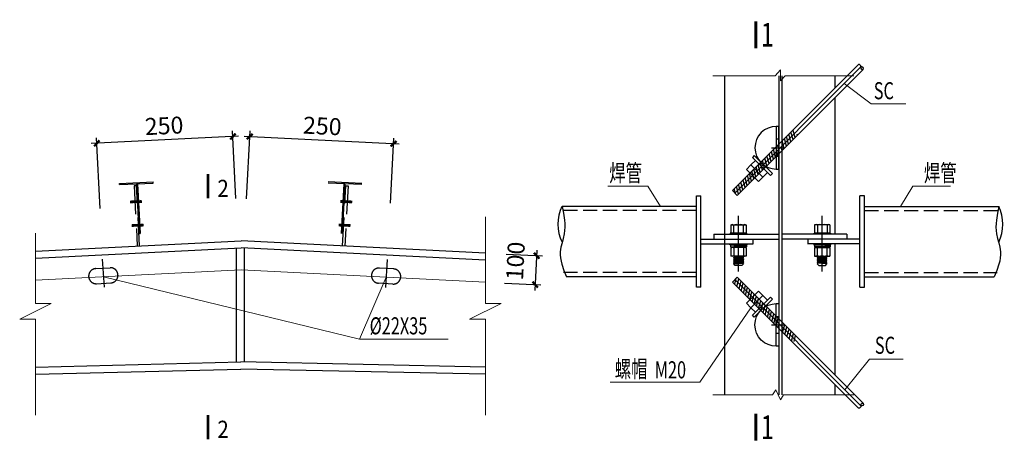
# Model space of a CAD drawing. Extents: x -168626 to 247311, y -2434 to 61135.
# Drawn here: x 101924 to 119298, y 32424 to 39875 of the extents above; entities that cross this region are included whole.
import ezdxf
from ezdxf.enums import TextEntityAlignment as Align

# ---------------------------------------------------------------- set-up
doc = ezdxf.new("R2010")
doc.units = 0
doc.header["$LTSCALE"] = 1000
doc.header["$MEASUREMENT"] = 0
for name, pattern in [('6', [8.75, 5, -1.25, 1.25, -1.25]), ('CENTER', [50.8, 31.75, -6.35, 6.35, -6.35]), ('DASH', [0.35, 0.25, -0.1]), ('DASHED', [0.75, 0.5, -0.25])]:
    doc.linetypes.add(name, pattern=pattern)
for name, color, linetype in [('10', 7, 'Continuous'), ('LAYER1', 7, 'Continuous'), ('填充', 9, 'Continuous'), ('支撑', 4, 'Continuous'), ('构件', 4, 'Continuous'), ('轴线', 1, 'CENTER'), ('轴线__点划线', 253, 'Continuous'), ('钢件', 4, 'Continuous'), ('钢柱', 140, 'Continuous')]:
    doc.layers.add(name, color=color, linetype=linetype)
for name, color, linetype, lineweight in [('AXIS', 3, '6', 13), ('AXIS_DIM', 3, 'Continuous', 20), ('Text', 7, 'Continuous', 0)]:
    doc.layers.add(name, color=color, linetype=linetype, lineweight=lineweight)
doc.styles.get("Standard").update_dxf_attribs({"font": 'gbenor.shx', "bigfont": 'gbcbig.shx'})
doc.styles.add('TSSD_Dimension', font='Tssdeng.shx', dxfattribs={"width": 0.7, "bigfont": 'hztxt.shx'})
doc.styles.add('TSSD_Rein', font='Tssdeng.shx', dxfattribs={"width": 0.7, "bigfont": 'hztxt.shx'})
doc.dimstyles.new('TSSD_20_100', dxfattribs={"dimtxt": 300, "dimasz": 100, "dimexe": 100, "dimexo": 250, "dimgap": 100, "dimtad": 1, "dimdec": 0, "dimlfac": 0.2, "dimzin": 0, "dimdsep": 46, "dimtxsty": 'TSSD_Dimension', "dimblk": 'ARCHTICK', "dimcen": 0, "dimdle": 100, "dimclrt": 7, "dimadec": 0, "dimazin": 0, "dimtfac": 1, "dimtdec": 0, "dimtix": 1, "dimtmove": 2, "dimatfit": 3, "dimldrblk": 'ARCHTICK', "dimfxl": 0, "dimtolj": 1, "dimtzin": 0, "dimarcsym": 0})

# ---------------------------------------------------------------- blocks, each defined once
blk = doc.blocks.new('*X74')
at = {"layer": '钢柱'}
for p, q in [((114056, -132540), (113141, -132540)), ((114056, -132626), (113141, -132626))]:
    blk.add_line(p, q, dxfattribs=at)
blk = doc.blocks.new('*X75')
at = {"layer": '钢柱'}
for p, q in [((113825, -132454), (112686, -132454)), ((113825, -132540), (112686, -132540))]:
    blk.add_line(p, q, dxfattribs=at)
blk = doc.blocks.new('A$C31FB47AC')
at = {"layer": '填充'}
h = blk.add_hatch(dxfattribs=at)
h.set_pattern_fill('ANSI31', color=256, scale=375, angle=60, style=0)
h.set_pattern_definition([(105, (-585.07, -13378.993), (-45.27777, -12.13214), [])])
h.paths.add_polyline_path([(1146, 1061), (1103, 1103), (860, 860), (860, 776)])
h.paths.add_polyline_path([(1103, 1103), (1061, 1146), (860, 945), (860, 860)])
h.paths.add_polyline_path([(815, 815), (815, 900), (0, 85), (42, 42)])
h.paths.add_polyline_path([(815, 731), (815, 815), (42, 42), (85, 0)])
at = {"layer": 'LAYER1', "linetype": 'Continuous'}
for centre, radius, start, end in [((2216, 2260), 38.9, 353.1567, 94.0851), ((2286, 2244), 33.4, 160.4795, 288.0056), ((2267, 2225), 32.4, 336.3522, 112.1329)]:
    blk.add_arc(centre, radius, start, end, dxfattribs=at)
at = {"layer": '支撑'}
blk.add_lwpolyline([(2214, 2298), (0, 85), (85, 0), (2297, 2212)], dxfattribs=at)
at = {"layer": '构件'}
for points in [[(815, 1212), (770, 1212), (770, 462), (815, 462)], [(815, 987), (770, 987), (770, 687), (815, 687)], [(350, 668), (668, 350), (700, 382), (382, 700)], [(535, 323), (323, 535), (244, 456), (456, 244)], [(615, 403), (403, 615), (323, 535), (535, 323)]]:
    blk.add_lwpolyline(points, close=True, dxfattribs=at)
blk.add_arc((770, 837), 375, 90, 270, dxfattribs=at)
at = {"layer": '轴线'}
for p, q in [((42, 42), (2255, 2255)), ((688, 837), (908, 837))]:
    blk.add_line(p, q, dxfattribs=at)
blk = doc.blocks.new('A$C7D3F050D')
at = {"layer": '10', "color": 7, "const_width": 53.7, "elevation": -79}
for points in [[(5118, 8696), (5118, 8218)], [(5118, 1776), (5118, 1298)]]:
    blk.add_lwpolyline(points, dxfattribs=at)
at = {"layer": 'Text'}
for p, q in [((5455, 7733), (5549, 7837)), ((5549, 7837), (5549, 7647)), ((5455, 7733), (4359, 7733)), ((5549, 7647), (5636, 7733)), ((6846, 7733), (5636, 7733)), ((6676, 7597), (7149, 7237)), ((7763, 7237), (7149, 7237)), ((3213, 5788), (2507, 5788)), ((3432, 5431), (3213, 5788)), ((7667, 5431), (7886, 5788)), ((7886, 5788), (8554, 5788)), ((5029, 3643), (4130, 2330)), ((6687, 2198), (7124, 2738)), ((7713, 2738), (7124, 2738)), ((4130, 2330), (2548, 2330)), ((5411, 2108), (4359, 2107)), ((5411, 2108), (5471, 2193)), ((5471, 2193), (5549, 2022)), ((5549, 2022), (5602, 2107)), ((6846, 2107), (5602, 2107))]:
    blk.add_line(p, q, dxfattribs=at)
at = {"layer": '钢件', "color": 4}
for p, q in [((4562, 7733), (4562, 2107)), ((5523, 7733), (5523, 2107)), ((5577, 7733), (5577, 2107)), ((6511, 7733), (6511, 7517)), ((6511, 7346), (6511, 4940)), ((4068, 4004), (4068, 5616)), ((4068, 5616), (4145, 5616)), ((4145, 4004), (4145, 5616)), ((6954, 4004), (6954, 5616)), ((7031, 5616), (6954, 5616)), ((7031, 4004), (7031, 5616)), ((4068, 5431), (1696, 5431)), ((7031, 5431), (9403, 5431)), ((4810, 4280), (4810, 5265)), ((6289, 4280), (6289, 5265)), ((4675, 5108), (4675, 4957)), ((4675, 5108), (4945, 5108)), ((4675, 5108), (4945, 5108)), ((4725, 5108), (4725, 4957)), ((4895, 5108), (4895, 4957)), ((4945, 5108), (4945, 4957)), ((6154, 5108), (6154, 4957)), ((6424, 5108), (6154, 5108)), ((6424, 5108), (6154, 5108)), ((6204, 5108), (6204, 4957)), ((6374, 5108), (6374, 4957)), ((6424, 5108), (6424, 4957)), ((4377, 4940), (4377, 4854)), ((4675, 4957), (4945, 4957)), ((6424, 4957), (6154, 4957)), ((6722, 4940), (6722, 4854)), ((4671, 4716), (4949, 4716)), ((4678, 4707), (4678, 4555)), ((4948, 4707), (4678, 4707)), ((4948, 4707), (4678, 4707)), ((4728, 4707), (4728, 4555)), ((4735, 4745), (4748, 4745)), ((4898, 4707), (4898, 4555)), ((4948, 4707), (4948, 4555)), ((5065, 4854), (5065, 4767)), ((6034, 4854), (6034, 4767)), ((6428, 4716), (6150, 4716)), ((6151, 4707), (6151, 4555)), ((6151, 4707), (6421, 4707)), ((6151, 4707), (6421, 4707)), ((6201, 4707), (6201, 4555)), ((6363, 4745), (6350, 4745)), ((6371, 4707), (6371, 4555)), ((6421, 4707), (6421, 4555)), ((6511, 4767), (6511, 2459)), ((4948, 4555), (4678, 4555)), ((4897, 4541), (4729, 4526)), ((4892, 4553), (4734, 4539)), ((4891, 4529), (4734, 4513)), ((6151, 4555), (6421, 4555)), ((6201, 4541), (6370, 4526)), ((6207, 4553), (6364, 4539)), ((6207, 4529), (6364, 4513)), ((4897, 4516), (4729, 4501)), ((4897, 4491), (4729, 4475)), ((4897, 4465), (4729, 4450)), ((4897, 4440), (4729, 4425)), ((4729, 4415), (4891, 4428)), ((4891, 4503), (4734, 4488)), ((4891, 4478), (4734, 4463)), ((4891, 4453), (4734, 4438)), ((6201, 4516), (6370, 4501)), ((6201, 4491), (6370, 4475)), ((6201, 4465), (6370, 4450)), ((6201, 4440), (6370, 4425)), ((6207, 4503), (6364, 4488)), ((6207, 4478), (6364, 4463)), ((6207, 4453), (6364, 4438)), ((6370, 4415), (6207, 4428)), ((4068, 4189), (1775, 4189)), ((7031, 4189), (9324, 4189)), ((4145, 4004), (4068, 4004)), ((6954, 4004), (7031, 4004)), ((6511, 2289), (6511, 2107))]:
    blk.add_line(p, q, dxfattribs=at)
at = {"layer": '钢件', "color": 4, "linetype": 'DASH'}
for p, q in [((4068, 5358), (1650, 5358)), ((7031, 5358), (9448, 5358)), ((4068, 4263), (1724, 4263)), ((7031, 4263), (9375, 4263))]:
    blk.add_line(p, q, dxfattribs=at)
at = {"layer": '钢件', "color": 4}
for points in [[(1696, 5431), (1720, 5309), (1738, 5188), (1744, 5127), (1746, 5067), (1743, 5007), (1736, 4947), (1719, 4867), (1697, 4788), (1678, 4710), (1670, 4670), (1666, 4631), (1665, 4576), (1669, 4521), (1679, 4465), (1693, 4410), (1731, 4300), (1775, 4189)], [(9403, 5431), (9379, 5309), (9360, 5188), (9355, 5127), (9353, 5067), (9355, 5007), (9363, 4947), (9380, 4867), (9402, 4788), (9421, 4710), (9428, 4670), (9433, 4631), (9434, 4576), (9429, 4521), (9419, 4465), (9405, 4410), (9368, 4300), (9324, 4189)], [(4892, 4555), (4891, 4554), (4897, 4541), (4891, 4529), (4897, 4516), (4891, 4503), (4897, 4491), (4891, 4478), (4897, 4465), (4891, 4453), (4897, 4440), (4891, 4428), (4897, 4415), (4872, 4390), (4754, 4390), (4729, 4415), (4729, 4425)], [(4729, 4425), (4734, 4438), (4729, 4450), (4734, 4463), (4729, 4475), (4734, 4488), (4729, 4501), (4734, 4513), (4729, 4526), (4734, 4539), (4729, 4551), (4730, 4555)], [(6207, 4555), (6207, 4554), (6201, 4541), (6207, 4529), (6201, 4516), (6207, 4503), (6201, 4491), (6207, 4478), (6201, 4465), (6207, 4453), (6201, 4440), (6207, 4428), (6201, 4415), (6227, 4390), (6345, 4390), (6370, 4415), (6370, 4425)], [(6370, 4425), (6364, 4438), (6370, 4450), (6364, 4463), (6370, 4475), (6364, 4488), (6370, 4501), (6364, 4513), (6370, 4526), (6364, 4539), (6370, 4551), (6368, 4555)]]:
    blk.add_lwpolyline(points, dxfattribs=at)
for points in [[(4665, 4957), (4665, 4940), (4955, 4940), (4955, 4957)], [(6434, 4957), (6434, 4940), (6144, 4940), (6144, 4957)], [(4659, 4751), (4659, 4767), (4960, 4767), (4960, 4751)], [(4734, 4746), (4670, 4745), (4671, 4716), (4751, 4718)], [(4761, 4719), (4745, 4749), (4949, 4745), (4949, 4716)], [(6439, 4751), (6439, 4767), (6139, 4767), (6139, 4751)], [(6337, 4719), (6354, 4749), (6150, 4745), (6150, 4716)], [(6364, 4746), (6428, 4745), (6428, 4716), (6348, 4718)]]:
    blk.add_lwpolyline(points, close=True, dxfattribs=at)
for centre, radius, start, end in [((2342, 5116), 719, 153.9741, 206.1257), ((8757, 5116), 719, 333.8743, 26.0259), ((4700, 5071), 37.3, 48.1479, 131.8521), ((4767, 5019), 90, 61.814, 118.186), ((4852, 5019), 90, 61.814, 118.186), ((4920, 5071), 37.3, 48.1479, 131.8521), ((6179, 5071), 37.3, 48.1479, 131.8521), ((6247, 5019), 90, 61.814, 118.186), ((6332, 5019), 90, 61.814, 118.186), ((6399, 5071), 37.3, 48.1479, 131.8521), ((4700, 4994), 37.3, 228.1479, 311.8521), ((4767, 5046), 90, 241.814, 298.186), ((4852, 5046), 90, 241.814, 298.186), ((4920, 4994), 37.3, 228.1479, 311.8521), ((6179, 4994), 37.3, 228.1479, 311.8521), ((6247, 5046), 90, 241.814, 298.186), ((6332, 5046), 90, 241.814, 298.186), ((6399, 4994), 37.3, 228.1479, 311.8521), ((4703, 4669), 37.3, 48.1479, 131.8521), ((4770, 4618), 90, 61.814, 118.186), ((4855, 4618), 90, 61.814, 118.186), ((4923, 4669), 37.3, 48.1479, 131.8521), ((6176, 4669), 37.3, 48.1479, 131.8521), ((6243, 4618), 90, 61.814, 118.186), ((6328, 4618), 90, 61.814, 118.186), ((6396, 4669), 37.3, 48.1479, 131.8521), ((4703, 4593), 37.3, 228.1479, 311.8521), ((4770, 4644), 90, 241.814, 298.186), ((4855, 4644), 90, 241.814, 298.186), ((4923, 4593), 37.3, 228.1479, 311.8521), ((6176, 4593), 37.3, 228.1479, 311.8521), ((6243, 4644), 90, 241.814, 298.186), ((6328, 4644), 90, 241.814, 298.186), ((6396, 4593), 37.3, 228.1479, 311.8521)]:
    blk.add_arc(centre, radius, start, end, dxfattribs=at)
at = {"xscale": 1.005000000062864, "yscale": 1.005000000062864, "zscale": 1.005000000062864}
blk.add_blockref('A$C31FB47AC', (4704, 5624), dxfattribs=at)
at = {"xscale": -1.005000000062864, "yscale": 1.005000000062864, "zscale": 1.004999999998745, "rotation": 180}
blk.add_blockref('A$C31FB47AC', (4704, 4181), dxfattribs=at)
at = {"layer": '钢柱', "color": 4, "linetype": 'DASHED', "yscale": 1.005000000062864}
for name, p, xscale, zscale in [('*X75', (118772, 138057), -1.005000000062864, 1.004999999998745), ('*X75', (-107673, 138057), 1.005000000062864, 1.005000000062864), ('*X74', (118772, 138057), -1.005000000062864, 1.004999999998745), ('*X74', (-107673, 138057), 1.005000000062864, 1.005000000062864)]:
    blk.add_blockref(name, p, dxfattribs=dict(at, xscale=xscale, zscale=zscale))
at = {"layer": '10', "color": 7, "width": 1.851443}
for p, p2 in [((5207, 8248, -79), (5433, 8248, -79)), ((5207, 1328, -79), (5433, 1328, -79))]:
    blk.add_text('1', height=418, dxfattribs=at).set_placement(p, p2, align=Align.FIT)
at = {"layer": 'Text', "color": 7, "style": 'TSSD_Rein', "width": 0.7}
blk.add_text('SC', height=301.5, dxfattribs=at).set_placement((7197, 7320))
at = {"layer": 'Text', "style": 'TSSD_Rein', "width": 0.7}
for s, p in [('焊管', (2530, 5869)), ('焊管', (8082, 5869)), ('SC', (7217, 2831)), ('螺帽', (2628, 2414)), ('M20', (3332, 2398))]:
    blk.add_text(s, height=301.5, dxfattribs=at).set_placement(p)
blk = doc.blocks.new('_ArchTick')
at = {"color": 0, "linetype": 'ByBlock', "const_width": 0.4}
blk.add_lwpolyline([(-0.5, -0.5), (0.5, 0.5)], dxfattribs=at)
blk = doc.blocks.new('*D158')
at = {"layer": 'AXIS_DIM', "color": 0, "lineweight": -2}
for p, q in [((4004, 5608), (4064, 6807)), ((3959, 6712), (6697, 6576)), ((6545, 5531), (6602, 6681))]:
    blk.add_line(p, q, dxfattribs=at)
at = {"layer": 'Defpoints', "color": 0}
for p in [(6597, 6581), (3992, 5358), (6533, 5281)]:
    blk.add_point(p, dxfattribs=at)
at = {"layer": 'AXIS_DIM', "color": 0, "lineweight": -2, "xscale": 100, "yscale": 100, "zscale": 100}
for p, rotation in [((4059, 6707), 177.1584852970675), ((6597, 6581), 357.1584852970675)]:
    blk.add_blockref('_ArchTick', p, dxfattribs=dict(at, rotation=rotation))
at = {"layer": 'AXIS_DIM', "color": 7, "insert": (5340, 6893), "char_height": 300, "attachment_point": 5, "rotation": 357.1585, "style": 'TSSD_Dimension'}
blk.add_mtext('\\A1;250', dxfattribs=at)
blk = doc.blocks.new('*D159')
at = {"layer": 'AXIS_DIM', "color": 0, "lineweight": -2}
for p, q in [((3816, 5612), (3757, 6807)), ((3861, 6712), (1260, 6582)), ((1417, 5438), (1355, 6687))]:
    blk.add_line(p, q, dxfattribs=at)
at = {"layer": 'Defpoints', "color": 0}
for p in [(1360, 6587), (3828, 5362), (1429, 5189)]:
    blk.add_point(p, dxfattribs=at)
at = {"layer": 'AXIS_DIM', "color": 0, "lineweight": -2, "xscale": 100, "yscale": 100, "zscale": 100}
for p, rotation in [((3762, 6707), 2.841514702932502), ((1360, 6587), 182.8415147029325)]:
    blk.add_blockref('_ArchTick', p, dxfattribs=dict(at, rotation=rotation))
at = {"layer": 'AXIS_DIM', "color": 7, "insert": (2548, 6897), "char_height": 300, "attachment_point": 5, "rotation": 2.8415, "style": 'TSSD_Dimension'}
blk.add_mtext('\\A1;250', dxfattribs=at)
blk = doc.blocks.new('*D160')
at = {"layer": 'AXIS_DIM', "color": 0, "lineweight": -2}
for p, q in [((9127, 4706), (9091, 3995)), ((8581, 4634), (9222, 4601)), ((8556, 4122), (9196, 4090))]:
    blk.add_line(p, q, dxfattribs=at)
at = {"layer": 'Defpoints', "color": 0}
for p in [(8332, 4646), (8306, 4135), (9096, 4095)]:
    blk.add_point(p, dxfattribs=at)
at = {"layer": 'AXIS_DIM', "color": 0, "lineweight": -2, "xscale": 100, "yscale": 100, "zscale": 100}
for p, rotation in [((9122, 4606), 87.11771268343489), ((9096, 4095), 267.1177126834349)]:
    blk.add_blockref('_ArchTick', p, dxfattribs=dict(at, rotation=rotation))
at = {"layer": 'AXIS_DIM', "color": 7, "insert": (8748, 4513), "char_height": 300, "attachment_point": 5, "rotation": 87.1177, "style": 'TSSD_Dimension'}
blk.add_mtext('\\A1;100', dxfattribs=at)
blk = doc.blocks.new('A$C7C307A2E')
at = {"layer": '10', "color": 7, "const_width": 48.3}
for points, elevation in [([(3321.3, 6045.4), (3321.3, 5615.7)], 35.1), ([(1947.1, 5554.4), (2155.5, 5562.3)], 198.9), ([(5867, 5554.4), (5658.6, 5562.3)], 198.9), ([(1976.9, 5137.8), (2185.3, 5145.7)], 198.9), ([(5837.2, 5137.8), (5628.8, 5145.7)], 198.9), ([(3321.3, 1797.3), (3321.3, 1367.6)], 35.1)]:
    blk.add_lwpolyline(points, dxfattribs=dict(at, elevation=elevation))
at = {"layer": 'AXIS'}
for p in [(278, 4174.4, 198.9), (8216.9, 4139.2, 198.9)]:
    blk.add_line(p, (3910.6, 4356, 198.9), dxfattribs=at)
at = {"layer": 'Text'}
for p, q in [((1476.8, 4234.3, 198.9), (5996.8, 3137, 198.9)), ((5996.8, 3137, 198.9), (6463.6, 4225.1, 198.9)), ((5996.8, 3137, 198.9), (7559.5, 3137, 198.9))]:
    blk.add_line(p, q, dxfattribs=at)
at = {"layer": 'Text', "elevation": 198.9}
for points in [[(8216.9, 5293.8), (8216.9, 3765.7), (8494.9, 3765.7), (7938.8, 3487.6), (8216.9, 3487.6), (8216.9, 1796.9)], [(278, 5005.4), (278, 3765.7), (556.1, 3765.7), (0, 3487.6), (278, 3487.6), (278, 1796.9)]]:
    blk.add_lwpolyline(points, dxfattribs=at)
at = {"layer": '轴线__点划线'}
for p, q in [((1457.6, 4545.4, 198.9), (1487.9, 4053.5, 198.9)), ((6482.9, 4539.3, 198.9), (6452.6, 4047.5, 198.9))]:
    blk.add_line(p, q, dxfattribs=at)
at = {"layer": '钢件', "color": 4}
for p, q in [((278, 4687.2, 198.9), (3910.2, 4868.8, 198.9)), ((8216.9, 4652.1, 198.9), (3910.2, 4868.8, 198.9)), ((278, 4563.1, 198.9), (3907.1, 4744.6, 198.9)), ((3819.3, 4739, 198.9), (3819.3, 2731.1, 198.9)), ((8216.9, 4527.7, 198.9), (3907.1, 4744.6, 198.9)), ((3960.7, 4739, 198.9), (3960.7, 2731.1, 198.9)), ((278, 2642.3, 198.9), (3902.2, 2733.8, 198.9)), ((8216.9, 2642.3, 198.9), (3902.2, 2733.8, 198.9)), ((278, 2515.7, 198.9), (3904.5, 2605.3, 198.9)), ((8216.9, 2514.8, 198.9), (3904.5, 2605.3, 198.9))]:
    blk.add_line(p, q, dxfattribs=at)
at = {"layer": '钢柱', "color": 4}
for p, q in [((1760.9, 5879.7, 198.9), (2354.8, 5905.7, 198.9)), ((1761.8, 5858.8, 198.9), (1760.9, 5879.7, 198.9)), ((2059.2, 5871.9, 198.9), (2080, 5872.8, 198.9)), ((2080, 5872.8, 198.9), (2125.4, 4998, 198.9)), ((2355.7, 5884.9, 198.9), (2354.8, 5905.7, 198.9)), ((6036.4, 5879.7, 198.9), (5442.5, 5905.7, 198.9)), ((5717.3, 5872.8, 198.9), (5671.9, 4998, 198.9)), ((5738.2, 5871.9, 198.9), (5717.3, 5872.8, 198.9)), ((2104.6, 4997.1, 198.9), (2125.4, 4998, 198.9))]:
    blk.add_line(p, q, dxfattribs=at)
at = {"layer": '钢柱', "color": 4, "linetype": 'DASHED'}
for p, q in [((1357.7, 4112.4, 198.9), (1609.5, 4127.7, 198.9)), ((6582.8, 4106.3, 198.9), (6331, 4121.6, 198.9))]:
    blk.add_line(p, q, dxfattribs=at)
at = {"layer": '钢柱', "color": 4, "elevation": 198.9}
for points in [[(1761.8, 5858.8), (2355.7, 5884.9)], [(2059.2, 5871.9), (2104.6, 4997.1)], [(6035.5, 5858.8), (5441.6, 5884.9)], [(5738.2, 5871.9), (5692.7, 4997.1)]]:
    blk.add_lwpolyline(points, dxfattribs=at)
at = {"layer": '钢柱', "color": 4, "linetype": 'DASHED', "elevation": 198.9}
for points in [[(2116, 4779), (2060.6, 5836.9), (2018.9, 5835.3), (2074.4, 4776.9)], [(5698.1, 4779), (5753.5, 5836.9), (5795.2, 5835.3), (5739.7, 4776.9)], [(1341.6, 4378.2), (1593.4, 4393.5)], [(6598.9, 4372.1), (6347.1, 4387.4)]]:
    blk.add_lwpolyline(points, dxfattribs=at)
at = {"layer": '钢柱', "color": 4, "linetype": 'DASHED'}
for centre, start, end in [((1349.7, 4245.3, 198.9), 93.4642, 273.4642), ((1601.5, 4260.6, 198.9), 273.4642, 93.4642), ((6339.1, 4254.5, 198.9), 86.5358, 266.5358), ((6590.9, 4239.2, 198.9), 266.5358, 86.5358)]:
    blk.add_arc(centre, 133.1, start, end, dxfattribs=at)
at = {"layer": 'Text', "style": 'TSSD_Rein', "width": 1.25062}
for p, p2 in [((3486.8, 5642.5, 35.1), (3689.8, 5642.5, 35.1)), ((3486.8, 1394.5, 35.1), (3689.8, 1394.5, 35.1))]:
    blk.add_text('2', height=301.5, dxfattribs=at).set_placement(p, p2, align=Align.FIT)
at = {"layer": 'Text', "style": 'TSSD_Rein', "width": 0.7}
blk.add_text(' %%C22X35', height=301.5, dxfattribs=at).set_placement((6110.6, 3218.7, 198.9))
at = {"layer": 'AXIS_DIM'}
for base, p1, p2, angle, picture, middle in [((1359.7, 6587.4, 198.9), (3828.3, 5362.2, 198.9), (1429.1, 5188.8, 198.9), 2.84151, '*D159', (2548.3, 6896.7, 198.9)), ((6597, 6580.7, 198.9), (3992, 5358.4, 198.9), (6532.5, 5281.2, 198.9), 357.15849, '*D158', (5340.4, 6893.4, 198.9))]:
    dim = blk.add_linear_dim(base=base, p1=p1, p2=p2, angle=angle, text='250', dimstyle='TSSD_20_100', dxfattribs=at)
    dim.commit()
    dim.dimension.update_dxf_attribs({"geometry": picture, "text_midpoint": middle})
dim = blk.add_linear_dim(base=(9096.4, 4094.9, 198.9), p1=(8331.8, 4646.3, 198.9), p2=(8306, 4134.7, 198.9), angle=267.11771, text='100', dimstyle='TSSD_20_100', dxfattribs=at)
dim.commit()
dim.dimension.update_dxf_attribs({"geometry": '*D160', "text_midpoint": (8747.5, 4513.4, 198.9), "dimtype": 129})

msp = doc.modelspace()

# ---------------------------------------------------------------- block references
for name, p in [('A$C7D3F050D', (109797, 31153)), ('A$C7C307A2E', (101924, 31108, -106))]:
    msp.add_blockref(name, p)

doc.saveas('drawing.dxf')
